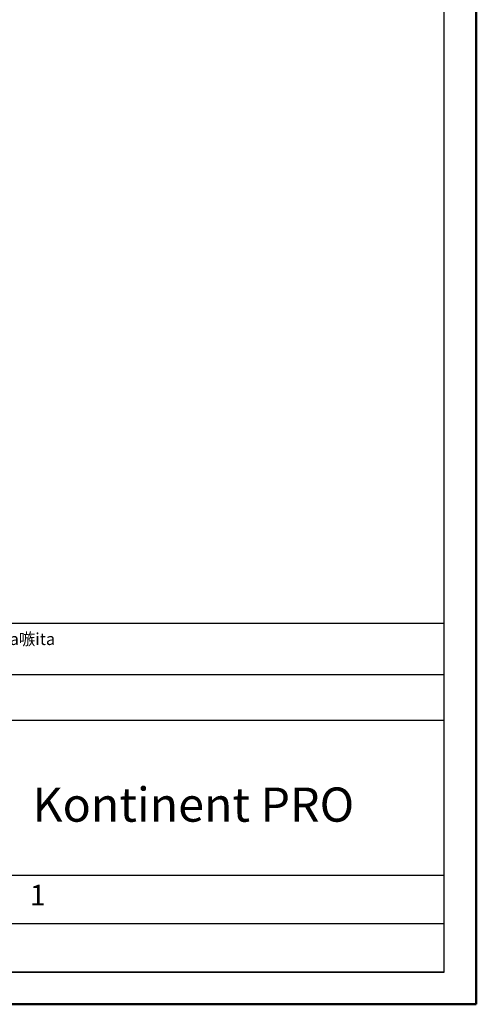
# Model space of a CAD drawing. Units: millimetres. Extents: x 0 to 420, y 0 to 297.
# Drawn here: x 349 to 420, y 0 to 153 of the extents above; entities that cross this region are included whole.
import ezdxf

# ---------------------------------------------------------------- set-up
doc = ezdxf.new("R2010")
doc.units = ezdxf.units.MM
doc.layers.add('FORMAT', color=7, linetype='Continuous')
doc.styles.add('SLDTEXTSTYLE1', font='TXT', dxfattribs={"width": 0.605, "bigfont": 'bigfont'})
doc.styles.add('SLDTEXTSTYLE2', font='TXT', dxfattribs={"width": 0.605})

msp = doc.modelspace()

# ---------------------------------------------------------------- linework, layer by layer
at = {"color": 7, "linetype": 'Continuous', "lineweight": 50}
for p, q in [((420.079, 0.215), (420.079, 297.215)), ((0.079, 0.215), (420.079, 0.215))]:
    msp.add_line(p, q, dxfattribs=at)
at = {"layer": 'FORMAT'}
for p, q in [((415.079, 10.215), (415.079, 292.215)), ((330.079, 59.215), (415.079, 59.215)), ((415.079, 51.215), (230.079, 51.215)), ((330.079, 44.215), (415.079, 44.215)), ((230.079, 20.215), (415.079, 20.215)), ((330.079, 12.715), (415.079, 12.715)), ((415.079, 5.215), (415.079, 10.215)), ((20.079, 5.215), (415.079, 5.215)), ((415.079, 5.215), (230.079, 5.215)), ((410.079, 5.215), (415.079, 5.215))]:
    msp.add_line(p, q, dxfattribs=at)

# ---------------------------------------------------------------- texts
at = {"color": 7, "linetype": 'Continuous', "lineweight": 0, "attachment_point": 1}
for s, insert, char_height, style in [('Povr喨nska za嗾ita', (332.594, 57.683), 1.85208, 'SLDTEXTSTYLE1'), ('Kontinent PRO', (351.373, 33.774), 5.29167, 'SLDTEXTSTYLE2')]:
    msp.add_mtext(s, dxfattribs=dict(at, insert=insert, char_height=char_height, style=style))
at = {"layer": 'FORMAT', "insert": (350.978, 18.709), "char_height": 3.175, "attachment_point": 1, "style": 'SLDTEXTSTYLE2'}
msp.add_mtext('1', dxfattribs=at)

doc.saveas('drawing.dxf')
